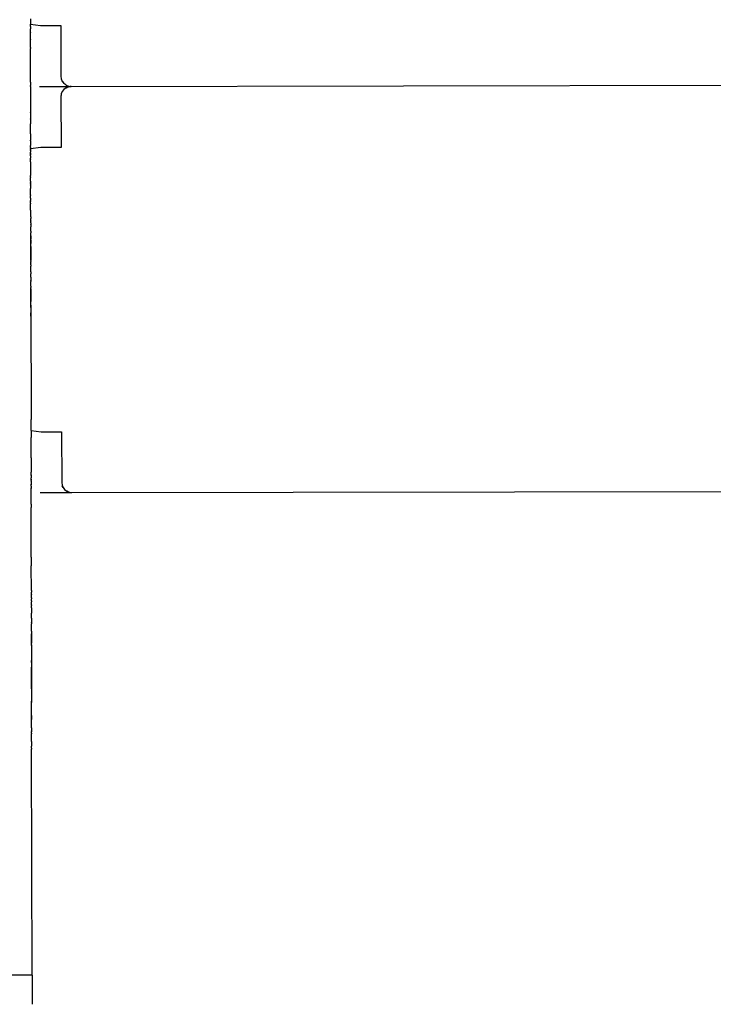
# Model space of a CAD drawing. Units: millimetres. Extents: x -5196 to 5809, y -8015 to 7337.
# Drawn here: x 583 to 925, y -1271 to -786 of the extents above; entities that cross this region are included whole.
import ezdxf

# ---------------------------------------------------------------- set-up
doc = ezdxf.new("R2010")
doc.units = ezdxf.units.MM
doc.styles.add('arial', font='arial.ttf')
doc.dimstyles.new('IS_1-50(mm)', dxfattribs={"dimtxt": 100, "dimasz": 100, "dimexe": 10, "dimexo": 50, "dimgap": 10, "dimtad": 1, "dimdec": 0, "dimrnd": 0.5, "dimzin": 0, "dimtxsty": 'arial', "dimcen": 50, "dimclrd": 256, "dimclre": 256, "dimclrt": 256, "dimadec": 1, "dimazin": 0, "dimtfac": 1, "dimtdec": 0, "dimtmove": 0, "dimatfit": 3, "dimfxl": 0, "dimtolj": 1, "dimtzin": 0, "dimlwd": -1, "dimlwe": -1, "dimarcsym": 0})

# ---------------------------------------------------------------- blocks, each defined once
blk = doc.blocks.new('*D2')
at = {"transparency": 16777216}
for p, q in [((447.34, 12.65), (447.34, -1620.75)), ((1226.99, 10.08), (1226.99, -1620.75)), ((547.34, -1610.75), (1126.99, -1610.75))]:
    blk.add_line(p, q, dxfattribs=at)
for points in [[(547.34, -1594.08), (547.34, -1627.41), (447.34, -1610.75)], [(1126.99, -1594.08), (1126.99, -1627.41), (1226.99, -1610.75)]]:
    blk.add_solid(points, dxfattribs=at)
at = {"layer": 'Defpoints', "color": 0, "transparency": 16777216}
for p in [(447.34, 62.65), (1226.99, 60.08), (1226.99, -1610.75)]:
    blk.add_point(p, dxfattribs=at)
at = {"transparency": 16777216, "insert": (837.17, -1549.69), "char_height": 100, "attachment_point": 5, "style": 'arial'}
blk.add_mtext('\\A1;800', dxfattribs=at)

msp = doc.modelspace()

# ---------------------------------------------------------------- linework, layer by layer
for p, q in [((588.05, -785.49), (588.06, -788.08)), ((588.06, -788.08), (593.07, -788.74)), ((588.06, -789.08), (588.06, -788.08)), ((588.06, -789.15), (588.06, -789.08)), ((588.06, -789.15), (588.06, -790.39)), ((593.07, -788.74), (603.07, -788.72)), ((603.07, -788.72), (603.12, -813.72)), ((588.06, -790.47), (588.06, -790.39)), ((588.06, -790.7), (588.06, -790.47)), ((588.06, -791.24), (588.06, -790.7)), ((588.06, -791.27), (588.06, -791.24)), ((588.06, -791.44), (588.06, -791.27)), ((588.06, -791.53), (588.06, -791.44)), ((588.06, -791.9), (588.06, -791.53)), ((588.06, -791.94), (588.06, -791.9)), ((588.06, -791.94), (588.06, -792.23)), ((588.06, -792.31), (588.06, -792.23)), ((588.06, -792.4), (588.06, -792.31)), ((588.06, -792.64), (588.06, -792.4)), ((588.06, -792.71), (588.06, -792.64)), ((588.07, -792.89), (588.06, -792.71)), ((588.06, -792.95), (588.07, -792.89)), ((588.06, -793.29), (588.06, -792.95)), ((588.07, -793.39), (588.06, -793.29)), ((588.07, -793.86), (588.07, -793.39)), ((588.07, -793.9), (588.07, -793.86)), ((588.07, -795.43), (588.07, -793.9)), ((588.07, -795.43), (588.07, -795.58)), ((588.08, -799.52), (588.07, -795.58)), ((588.08, -799.52), (588.08, -800)), ((588.11, -816.51), (588.08, -800)), ((603.12, -813.72), (603.29, -815.01)), ((588.11, -816.7), (588.11, -816.51)), ((588.11, -816.7), (588.11, -818.27)), ((588.11, -818.76), (588.11, -818.27)), ((588.11, -818.76), (588.11, -819.55)), ((592.6, -818.74), (608.13, -818.71)), ((603.29, -815.01), (603.4, -815.37)), ((603.29, -815.01), (603.79, -816.22)), ((603.4, -815.37), (603.79, -816.22)), ((603.79, -816.22), (603.9, -816.36)), ((603.9, -816.36), (604.59, -817.25)), ((605.48, -817.94), (604.59, -817.25)), ((605.63, -819.38), (604.59, -820.18)), ((605.63, -818.04), (605.48, -817.94)), ((605.63, -818.04), (606.47, -818.43)), ((605.63, -818.04), (606.83, -818.54)), ((606.83, -818.88), (605.63, -819.38)), ((605.63, -819.38), (606.47, -818.99)), ((606.47, -818.43), (606.83, -818.54)), ((606.47, -818.99), (606.83, -818.88)), ((606.83, -818.54), (608.13, -818.71)), ((606.83, -818.88), (607.53, -818.78)), ((608.13, -818.71), (607.53, -818.78)), ((608.13, -818.71), (1101.13, -817.79)), ((588.11, -819.55), (588.11, -820.43)), ((588.11, -820.43), (588.11, -821.12)), ((588.11, -821.12), (588.11, -821.55)), ((588.11, -821.55), (588.12, -822.92)), ((588.12, -822.92), (588.12, -823.1)), ((588.12, -823.1), (588.13, -831.45)), ((603.3, -822.42), (603.14, -823.72)), ((603.22, -822.8), (603.14, -823.72)), ((603.14, -823.72), (603.18, -848.72)), ((603.3, -822.42), (603.22, -822.8)), ((603.8, -821.22), (603.3, -822.42)), ((603.42, -822.06), (603.3, -822.42)), ((603.8, -821.22), (603.42, -822.06)), ((604.59, -820.18), (603.8, -821.22)), ((588.13, -831.48), (588.13, -831.45)), ((588.13, -831.48), (588.14, -834.73)), ((588.14, -834.77), (588.14, -834.73)), ((588.14, -834.77), (588.14, -837.11)), ((588.14, -837.17), (588.14, -837.11)), ((588.15, -841.87), (588.14, -837.17)), ((588.15, -842.06), (588.15, -841.87)), ((588.15, -842.06), (588.16, -845.24)), ((588.16, -845.43), (588.16, -845.24)), ((588.16, -845.43), (588.16, -847.83)), ((588.16, -848.04), (588.16, -847.83)), ((588.16, -848.08), (588.16, -848.04)), ((588.16, -848.13), (588.16, -848.08)), ((588.16, -848.18), (588.16, -848.13)), ((588.16, -848.22), (588.16, -848.18)), ((588.16, -848.26), (588.16, -848.22)), ((588.16, -848.41), (588.16, -848.26)), ((588.16, -848.41), (588.16, -848.83)), ((593.18, -848.74), (588.16, -849.42)), ((588.16, -848.95), (588.16, -848.83)), ((588.16, -848.98), (588.16, -848.95)), ((588.16, -849.09), (588.16, -848.98)), ((588.16, -849.35), (588.16, -849.09)), ((588.16, -849.35), (588.16, -849.42)), ((588.16, -849.47), (588.16, -849.42)), ((588.16, -849.47), (588.16, -849.63)), ((588.16, -849.73), (588.16, -849.63)), ((588.16, -849.8), (588.16, -849.73)), ((588.16, -849.8), (588.16, -850.07)), ((588.16, -850.1), (588.16, -850.07)), ((588.16, -850.13), (588.16, -850.1)), ((588.16, -850.21), (588.16, -850.13)), ((588.16, -850.28), (588.16, -850.21)), ((588.16, -850.28), (588.17, -851.03)), ((588.17, -851.08), (588.17, -851.03)), ((588.17, -851.13), (588.17, -851.08)), ((588.17, -851.17), (588.17, -851.13)), ((588.17, -851.22), (588.17, -851.17)), ((588.17, -851.28), (588.17, -851.22)), ((588.17, -851.33), (588.17, -851.28)), ((588.17, -851.4), (588.17, -851.33)), ((588.17, -851.44), (588.17, -851.4)), ((588.17, -851.49), (588.17, -851.44)), ((588.17, -851.53), (588.17, -851.49)), ((588.17, -851.53), (588.17, -851.73)), ((588.17, -851.77), (588.17, -851.73)), ((588.17, -851.81), (588.17, -851.77)), ((588.17, -851.85), (588.17, -851.81)), ((588.17, -851.91), (588.17, -851.85)), ((588.17, -851.91), (588.17, -852.09)), ((588.17, -852.13), (588.17, -852.09)), ((588.17, -852.21), (588.17, -852.13)), ((588.17, -852.21), (588.17, -852.48)), ((588.17, -852.52), (588.17, -852.48)), ((588.17, -852.54), (588.17, -852.52)), ((588.17, -852.62), (588.17, -852.54)), ((588.17, -852.65), (588.17, -852.62)), ((588.17, -852.69), (588.17, -852.65)), ((588.17, -852.73), (588.17, -852.69)), ((588.17, -852.79), (588.17, -852.73)), ((588.17, -852.84), (588.17, -852.79)), ((588.17, -852.84), (588.17, -852.9)), ((588.17, -852.9), (588.17, -852.99)), ((588.17, -852.99), (588.17, -853.03)), ((588.17, -853.03), (588.17, -853.06)), ((588.17, -853.06), (588.17, -853.09)), ((588.17, -853.09), (588.17, -853.12)), ((588.17, -853.12), (588.17, -853.15)), ((588.17, -853.15), (588.17, -853.24)), ((588.17, -853.24), (588.17, -853.35)), ((603.18, -848.72), (593.18, -848.74)), ((588.17, -853.35), (588.17, -853.4)), ((588.17, -853.4), (588.17, -853.46)), ((588.17, -853.46), (588.17, -853.48)), ((588.17, -853.48), (588.17, -853.57)), ((588.17, -853.57), (588.17, -853.63)), ((588.17, -853.63), (588.17, -853.66)), ((588.17, -853.66), (588.17, -853.71)), ((588.17, -853.71), (588.17, -853.83)), ((588.17, -853.83), (588.17, -853.9)), ((588.17, -853.9), (588.17, -853.96)), ((588.17, -853.96), (588.17, -854.02)), ((588.17, -854.08), (588.17, -854.02)), ((588.17, -854.11), (588.17, -854.08)), ((588.17, -854.18), (588.17, -854.11)), ((588.17, -854.22), (588.17, -854.18)), ((588.17, -854.27), (588.17, -854.22)), ((588.17, -854.33), (588.17, -854.27)), ((588.17, -854.36), (588.17, -854.33)), ((588.17, -854.39), (588.17, -854.36)), ((588.17, -854.47), (588.17, -854.39)), ((588.17, -854.52), (588.17, -854.47)), ((588.17, -854.61), (588.17, -854.52)), ((588.17, -854.61), (588.17, -854.73)), ((588.17, -854.77), (588.17, -854.73)), ((588.17, -854.86), (588.17, -854.77)), ((588.17, -854.92), (588.17, -854.86)), ((588.17, -854.99), (588.17, -854.92)), ((588.17, -855.87), (588.17, -854.99)), ((588.17, -855.87), (588.17, -856.14)), ((588.17, -856.14), (588.18, -861.72)), ((588.18, -861.72), (588.18, -862.14)), ((588.18, -862.14), (588.18, -862.2)), ((588.18, -862.2), (588.18, -862.26)), ((588.18, -862.26), (588.19, -862.3)), ((588.19, -862.42), (588.18, -862.6)), ((588.19, -862.62), (588.18, -862.6)), ((588.19, -862.3), (588.19, -862.42)), ((588.19, -862.68), (588.19, -862.62)), ((588.19, -862.8), (588.19, -862.68)), ((588.19, -862.86), (588.19, -862.8)), ((588.19, -862.92), (588.19, -862.86)), ((588.19, -862.96), (588.19, -862.92)), ((588.19, -863.02), (588.19, -862.96)), ((588.19, -863.07), (588.19, -863.02)), ((588.19, -863.1), (588.19, -863.07)), ((588.19, -863.2), (588.19, -863.1)), ((588.19, -863.24), (588.19, -863.2)), ((588.19, -863.28), (588.19, -863.24)), ((588.19, -863.28), (588.19, -863.48)), ((588.19, -863.54), (588.19, -863.48)), ((588.19, -865.14), (588.19, -863.54)), ((588.19, -865.18), (588.19, -865.14)), ((588.19, -865.18), (588.19, -865.28)), ((588.19, -865.38), (588.19, -865.28)), ((588.19, -865.38), (588.19, -865.48)), ((588.19, -865.53), (588.19, -865.48)), ((588.19, -865.53), (588.19, -865.92)), ((588.19, -866.02), (588.19, -865.92)), ((588.19, -866.02), (588.19, -866.58)), ((588.19, -866.72), (588.19, -866.58)), ((588.19, -866.72), (588.19, -867.17)), ((588.19, -867.26), (588.19, -867.17)), ((588.19, -867.26), (588.2, -868.98)), ((588.2, -869.06), (588.2, -868.98)), ((588.2, -869.12), (588.2, -869.06)), ((588.2, -869.15), (588.2, -869.12)), ((588.2, -869.22), (588.2, -869.15)), ((588.2, -870.17), (588.2, -869.22)), ((588.2, -870.49), (588.2, -870.17)), ((588.2, -870.53), (588.2, -870.49)), ((588.2, -870.62), (588.2, -870.53)), ((588.2, -870.65), (588.2, -870.62)), ((588.2, -870.79), (588.2, -870.65)), ((588.2, -871.51), (588.2, -870.79)), ((588.2, -871.61), (588.2, -871.51)), ((588.2, -871.83), (588.2, -871.61)), ((588.2, -871.91), (588.2, -871.83)), ((588.2, -871.94), (588.2, -871.91)), ((588.2, -872.09), (588.2, -871.94)), ((588.2, -872.09), (588.2, -872.43)), ((588.2, -872.48), (588.2, -872.43)), ((588.2, -872.52), (588.2, -872.48)), ((588.2, -872.57), (588.2, -872.52)), ((588.2, -872.6), (588.2, -872.57)), ((588.2, -872.7), (588.2, -872.6)), ((588.2, -872.74), (588.2, -872.7)), ((588.2, -872.78), (588.2, -872.74)), ((588.2, -872.87), (588.2, -872.78)), ((588.2, -872.9), (588.2, -872.87)), ((588.2, -872.96), (588.2, -872.9)), ((588.2, -872.99), (588.2, -872.96)), ((588.2, -873.05), (588.2, -872.99)), ((588.2, -873.11), (588.2, -873.05)), ((588.2, -873.21), (588.2, -873.11)), ((588.2, -873.29), (588.2, -873.21)), ((588.2, -873.32), (588.2, -873.29)), ((588.2, -873.38), (588.2, -873.32)), ((588.2, -873.42), (588.2, -873.38)), ((588.2, -873.54), (588.2, -873.42)), ((588.2, -873.6), (588.2, -873.54)), ((588.2, -873.64), (588.2, -873.6)), ((588.2, -873.67), (588.2, -873.64)), ((588.2, -873.72), (588.2, -873.67)), ((588.2, -873.72), (588.21, -873.84)), ((588.21, -873.93), (588.21, -873.84)), ((588.21, -873.96), (588.21, -873.93)), ((588.21, -873.96), (588.21, -874.66)), ((588.21, -874.76), (588.21, -874.66)), ((588.21, -874.76), (588.21, -874.89)), ((588.21, -875.24), (588.21, -874.89)), ((588.21, -875.29), (588.21, -875.24)), ((588.21, -875.29), (588.21, -875.37)), ((588.21, -875.41), (588.21, -875.37)), ((588.21, -875.59), (588.21, -875.41)), ((588.21, -875.83), (588.21, -875.59)), ((588.21, -876), (588.21, -875.83)), ((588.21, -876.07), (588.21, -876)), ((588.21, -876.16), (588.21, -876.07)), ((588.21, -876.21), (588.21, -876.16)), ((588.21, -876.21), (588.21, -876.6)), ((588.21, -876.65), (588.21, -876.6)), ((588.21, -876.77), (588.21, -876.65)), ((588.21, -876.8), (588.21, -876.77)), ((588.21, -876.86), (588.21, -876.8)), ((588.21, -876.9), (588.21, -876.86)), ((588.21, -877.08), (588.21, -876.9)), ((588.21, -877.12), (588.21, -877.08)), ((588.21, -877.32), (588.21, -877.12)), ((588.21, -877.4), (588.21, -877.32)), ((588.21, -877.56), (588.21, -877.4)), ((588.21, -877.63), (588.21, -877.56)), ((588.21, -877.84), (588.21, -877.63)), ((588.21, -878.1), (588.21, -877.84)), ((588.21, -878.13), (588.21, -878.1)), ((588.21, -878.2), (588.21, -878.13)), ((588.21, -878.41), (588.21, -878.2)), ((588.21, -879.03), (588.21, -878.41)), ((588.21, -879.1), (588.21, -879.03)), ((588.21, -879.3), (588.21, -879.1)), ((588.21, -879.61), (588.21, -879.3)), ((588.22, -879.86), (588.21, -879.61)), ((588.22, -879.91), (588.22, -879.86)), ((588.22, -879.96), (588.22, -879.91)), ((588.22, -880.25), (588.22, -879.96)), ((588.22, -880.29), (588.22, -880.25)), ((588.22, -880.39), (588.22, -880.29)), ((588.22, -880.49), (588.22, -880.39)), ((588.22, -880.63), (588.22, -880.49)), ((588.22, -880.79), (588.22, -880.63)), ((588.22, -880.99), (588.22, -880.79)), ((588.22, -881.23), (588.22, -880.99)), ((588.22, -881.26), (588.22, -881.23)), ((588.22, -881.57), (588.22, -881.26)), ((588.22, -881.6), (588.22, -881.57)), ((588.22, -881.66), (588.22, -881.6)), ((588.22, -881.76), (588.22, -881.66)), ((588.22, -881.79), (588.22, -881.76)), ((588.22, -881.9), (588.22, -881.79)), ((588.22, -882.13), (588.22, -881.9)), ((588.22, -882.33), (588.22, -882.13)), ((588.22, -882.36), (588.22, -882.33)), ((588.22, -882.79), (588.22, -882.36)), ((588.22, -882.88), (588.22, -882.79)), ((588.22, -882.94), (588.22, -882.88)), ((588.22, -882.94), (588.22, -883.75)), ((588.22, -883.8), (588.22, -883.75)), ((588.22, -883.85), (588.22, -883.8)), ((588.22, -883.85), (588.22, -883.93)), ((588.22, -884.98), (588.22, -883.93)), ((588.22, -884.98), (588.22, -885.03)), ((588.22, -885.1), (588.22, -885.03)), ((588.23, -885.84), (588.22, -885.1)), ((588.23, -885.87), (588.23, -885.84)), ((588.23, -885.87), (588.23, -886.49)), ((588.23, -886.64), (588.23, -886.49)), ((588.23, -886.64), (588.23, -887.86)), ((588.23, -888.02), (588.23, -887.86)), ((588.23, -889.91), (588.23, -888.02)), ((588.23, -890.04), (588.23, -889.91)), ((588.23, -890.04), (588.23, -890.58)), ((588.23, -890.63), (588.23, -890.58)), ((588.23, -890.69), (588.23, -890.63)), ((588.23, -890.69), (588.23, -890.89)), ((588.23, -890.92), (588.23, -890.89)), ((588.24, -891.39), (588.23, -890.92)), ((588.24, -891.48), (588.24, -891.39)), ((588.24, -891.54), (588.24, -891.48)), ((588.24, -891.7), (588.24, -891.54)), ((588.24, -891.73), (588.24, -891.7)), ((588.24, -891.81), (588.24, -891.73)), ((588.24, -892.29), (588.24, -891.81)), ((588.24, -892.29), (588.24, -892.61)), ((588.24, -894.28), (588.24, -892.29)), ((588.24, -894.28), (588.24, -892.29)), ((588.24, -892.61), (588.24, -892.8)), ((588.24, -892.8), (588.24, -893.63)), ((588.24, -893.63), (588.24, -893.72)), ((588.24, -894.32), (588.24, -893.72)), ((588.24, -896.13), (588.24, -894.28)), ((588.24, -896.13), (588.24, -894.28)), ((588.24, -894.32), (588.24, -894.41)), ((588.24, -894.41), (588.24, -894.46)), ((588.24, -894.46), (588.24, -894.51)), ((588.24, -894.51), (588.24, -894.63)), ((588.24, -894.63), (588.24, -894.75)), ((588.24, -894.75), (588.24, -894.84)), ((588.24, -894.84), (588.24, -895.01)), ((588.24, -895.01), (588.24, -896.03)), ((588.24, -896.03), (588.24, -896.06)), ((588.24, -896.2), (588.24, -896.06)), ((588.25, -897.84), (588.24, -896.13)), ((588.25, -897.84), (588.24, -896.13)), ((588.24, -896.24), (588.24, -896.2)), ((588.24, -896.34), (588.24, -896.24)), ((588.24, -896.43), (588.24, -896.34)), ((588.24, -896.54), (588.24, -896.43)), ((588.24, -896.59), (588.24, -896.54)), ((588.24, -896.74), (588.24, -896.59)), ((588.24, -896.8), (588.24, -896.74)), ((588.24, -896.9), (588.24, -896.8)), ((588.25, -896.95), (588.24, -896.9)), ((588.25, -897.03), (588.25, -896.95)), ((588.25, -897.32), (588.25, -897.03)), ((588.25, -897.39), (588.25, -897.32)), ((588.25, -897.54), (588.25, -897.39)), ((588.25, -897.54), (588.25, -897.78)), ((588.25, -897.84), (588.25, -897.78)), ((588.25, -897.87), (588.25, -897.84)), ((588.25, -899.39), (588.25, -897.84)), ((588.25, -897.84), (588.25, -899.39)), ((588.25, -899.39), (588.25, -897.84)), ((588.25, -897.84), (588.25, -899.39)), ((588.25, -897.93), (588.25, -897.87)), ((588.25, -897.99), (588.25, -897.93)), ((588.25, -898.25), (588.25, -897.99)), ((588.25, -898.37), (588.25, -898.25)), ((588.25, -898.43), (588.25, -898.37)), ((588.25, -898.46), (588.25, -898.43)), ((588.25, -898.5), (588.25, -898.46)), ((588.25, -898.98), (588.25, -898.5)), ((588.25, -899.02), (588.25, -898.98)), ((588.25, -899.5), (588.25, -899.02)), ((588.25, -900.75), (588.25, -899.39)), ((588.25, -899.39), (588.25, -900.75)), ((588.25, -900.75), (588.25, -899.39)), ((588.25, -899.39), (588.25, -900.75)), ((588.25, -899.56), (588.25, -899.5)), ((588.25, -899.62), (588.25, -899.56)), ((588.25, -900.16), (588.25, -899.62)), ((588.25, -900.21), (588.25, -900.16)), ((588.25, -900.24), (588.25, -900.21)), ((588.25, -900.91), (588.25, -900.24)), ((588.25, -901.9), (588.25, -900.75)), ((588.25, -900.75), (588.25, -901.9)), ((588.25, -901.9), (588.25, -900.75)), ((588.25, -900.75), (588.25, -901.9)), ((588.25, -900.95), (588.25, -900.91)), ((588.25, -900.95), (588.25, -901.54)), ((588.25, -901.58), (588.25, -901.54)), ((588.25, -901.58), (588.25, -901.69)), ((588.25, -901.69), (588.25, -901.73)), ((588.25, -901.73), (588.25, -901.81)), ((588.25, -901.81), (588.25, -901.86)), ((588.25, -902.17), (588.25, -901.86)), ((588.26, -902.83), (588.25, -901.9)), ((588.25, -901.9), (588.26, -902.83)), ((588.26, -902.83), (588.25, -901.9)), ((588.25, -901.9), (588.26, -902.83)), ((588.25, -902.17), (588.25, -902.21)), ((588.25, -902.21), (588.25, -902.23)), ((588.25, -902.23), (588.25, -902.31)), ((588.25, -902.49), (588.25, -902.31)), ((588.25, -902.49), (588.25, -902.54)), ((588.25, -902.54), (588.25, -902.58)), ((588.25, -902.58), (588.25, -902.62)), ((588.25, -902.62), (588.26, -902.71)), ((588.26, -902.71), (588.25, -902.76)), ((588.25, -902.76), (588.26, -902.83)), ((588.26, -902.83), (588.26, -903.12)), ((588.26, -903.52), (588.26, -902.83)), ((588.26, -902.83), (588.26, -903.52)), ((588.26, -903.52), (588.26, -902.83)), ((588.26, -902.83), (588.26, -903.52)), ((588.26, -903.12), (588.26, -903.21)), ((588.26, -903.21), (588.26, -903.29)), ((588.26, -903.29), (588.26, -903.52)), ((588.26, -903.52), (588.26, -903.8)), ((588.26, -903.95), (588.26, -903.52)), ((588.26, -903.52), (588.26, -903.95)), ((588.26, -903.95), (588.26, -903.52)), ((588.26, -903.52), (588.26, -903.95)), ((588.26, -903.8), (588.26, -903.85)), ((588.26, -903.85), (588.26, -903.95)), ((588.26, -903.95), (588.26, -904.02)), ((588.26, -904.1), (588.26, -903.95)), ((588.26, -903.95), (588.26, -904.1)), ((588.26, -904.1), (588.26, -903.95)), ((588.26, -903.95), (588.26, -904.1)), ((588.26, -904.06), (588.26, -904.02)), ((588.26, -904.02), (588.26, -904.1)), ((588.26, -904.1), (588.26, -904.06)), ((588.26, -904.34), (588.26, -904.1)), ((588.26, -904.39), (588.26, -904.34)), ((588.26, -904.45), (588.26, -904.39)), ((588.26, -904.48), (588.26, -904.45)), ((588.26, -904.48), (588.26, -904.96)), ((588.26, -904.99), (588.26, -904.96)), ((588.26, -905.06), (588.26, -904.99)), ((588.26, -905.17), (588.26, -905.06)), ((588.26, -905.49), (588.26, -905.17)), ((588.26, -905.62), (588.26, -905.49)), ((588.26, -905.66), (588.26, -905.62)), ((588.26, -905.66), (588.26, -905.78)), ((588.26, -905.88), (588.26, -905.78)), ((588.26, -906.04), (588.26, -905.88)), ((588.26, -906.07), (588.26, -906.04)), ((588.26, -906.2), (588.26, -906.07)), ((588.26, -906.25), (588.26, -906.2)), ((588.26, -906.38), (588.26, -906.25)), ((588.26, -906.49), (588.26, -906.38)), ((588.26, -906.49), (588.26, -906.75)), ((588.26, -906.78), (588.26, -906.75)), ((588.26, -906.78), (588.26, -907.26)), ((588.26, -907.34), (588.26, -907.26)), ((588.26, -908.15), (588.26, -907.34)), ((588.26, -908.28), (588.26, -908.15)), ((588.27, -908.32), (588.26, -908.28)), ((588.26, -908.38), (588.27, -908.32)), ((588.27, -908.44), (588.26, -908.38)), ((588.27, -908.67), (588.27, -908.44)), ((588.27, -908.77), (588.27, -908.67)), ((588.27, -908.88), (588.27, -908.77)), ((588.27, -909.01), (588.27, -908.88)), ((588.27, -909.05), (588.27, -909.01)), ((588.27, -909.16), (588.27, -909.05)), ((588.27, -909.23), (588.27, -909.16)), ((588.27, -909.59), (588.27, -909.23)), ((588.27, -909.62), (588.27, -909.59)), ((588.27, -909.69), (588.27, -909.62)), ((588.27, -909.95), (588.27, -909.69)), ((588.27, -910.04), (588.27, -909.95)), ((588.27, -910.04), (588.27, -910.92)), ((588.27, -910.98), (588.27, -910.92)), ((588.27, -911.04), (588.27, -910.98)), ((588.27, -911.09), (588.27, -911.04)), ((588.27, -911.16), (588.27, -911.09)), ((588.27, -911.21), (588.27, -911.16)), ((588.27, -911.88), (588.27, -911.21)), ((588.27, -911.93), (588.27, -911.88)), ((588.27, -912.01), (588.27, -911.93)), ((588.27, -912.13), (588.27, -912.01)), ((588.27, -912.32), (588.27, -912.13)), ((588.27, -912.48), (588.27, -912.32)), ((588.27, -912.58), (588.27, -912.48)), ((588.27, -912.65), (588.27, -912.58)), ((588.27, -912.65), (588.28, -914.12)), ((588.28, -914.17), (588.28, -914.12)), ((588.28, -914.25), (588.28, -914.17)), ((588.28, -914.3), (588.28, -914.25)), ((588.28, -914.3), (588.28, -914.8)), ((588.28, -914.83), (588.28, -914.8)), ((588.28, -914.91), (588.28, -914.83)), ((588.28, -915.06), (588.28, -914.91)), ((588.28, -915.09), (588.28, -915.06)), ((588.28, -915.33), (588.28, -915.09)), ((588.28, -915.41), (588.28, -915.33)), ((588.28, -915.45), (588.28, -915.41)), ((588.28, -915.5), (588.28, -915.45)), ((588.28, -915.62), (588.28, -915.5)), ((588.28, -915.71), (588.28, -915.62)), ((588.28, -916.29), (588.28, -915.71)), ((588.28, -916.37), (588.28, -916.29)), ((588.28, -916.41), (588.28, -916.37)), ((588.28, -916.5), (588.28, -916.41)), ((588.28, -916.8), (588.28, -916.5)), ((588.28, -916.84), (588.28, -916.8)), ((588.28, -917.01), (588.28, -916.84)), ((588.28, -917.01), (588.28, -917.78)), ((588.28, -917.88), (588.28, -917.78)), ((588.28, -917.91), (588.28, -917.88)), ((588.28, -917.97), (588.28, -917.91)), ((588.28, -918.18), (588.28, -917.97)), ((588.28, -918.38), (588.28, -918.18)), ((588.28, -918.38), (588.28, -918.43)), ((588.29, -920.25), (588.28, -918.39)), ((588.29, -920.25), (588.28, -918.39)), ((588.28, -918.43), (588.28, -918.56)), ((588.28, -918.56), (588.28, -918.62)), ((588.28, -918.62), (588.28, -918.79)), ((588.28, -918.79), (588.28, -919.46)), ((588.28, -919.46), (588.28, -919.6)), ((588.28, -919.6), (588.28, -919.7)), ((588.28, -919.7), (588.28, -919.72)), ((588.28, -919.72), (588.28, -919.76)), ((588.28, -919.76), (588.28, -919.85)), ((588.28, -919.85), (588.28, -919.91)), ((588.28, -919.91), (588.29, -920)), ((588.29, -920), (588.29, -920.25)), ((588.29, -920.25), (588.29, -920.56)), ((588.29, -921.96), (588.29, -920.25)), ((588.29, -921.96), (588.29, -920.25)), ((588.29, -920.56), (588.29, -921.23)), ((588.29, -921.23), (588.29, -921.26)), ((588.29, -921.26), (588.29, -921.44)), ((588.29, -921.44), (588.29, -921.6)), ((588.29, -921.6), (588.29, -921.9)), ((588.29, -921.9), (588.29, -921.96)), ((588.29, -921.96), (588.29, -922.13)), ((588.29, -923.5), (588.29, -921.96)), ((588.29, -923.5), (588.29, -921.96)), ((588.29, -922.13), (588.29, -922.17)), ((588.29, -922.17), (588.29, -922.24)), ((588.29, -922.24), (588.29, -922.47)), ((588.29, -922.47), (588.29, -922.54)), ((588.29, -922.54), (588.29, -922.82)), ((588.29, -922.82), (588.29, -922.86)), ((588.29, -922.86), (588.29, -922.91)), ((588.29, -922.91), (588.29, -922.93)), ((588.29, -922.93), (588.29, -922.99)), ((588.29, -922.99), (588.29, -923.04)), ((588.29, -923.04), (588.29, -923.11)), ((588.29, -923.11), (588.29, -923.2)), ((588.29, -923.2), (588.29, -923.31)), ((588.29, -923.31), (588.29, -923.4)), ((588.29, -923.4), (588.29, -923.58)), ((588.29, -924.67), (588.29, -923.5)), ((588.29, -923.5), (588.29, -924.67)), ((588.29, -924.67), (588.29, -923.5)), ((588.29, -923.5), (588.29, -924.67)), ((588.29, -923.58), (588.29, -923.66)), ((588.29, -923.66), (588.29, -923.74)), ((588.29, -923.74), (588.29, -923.79)), ((588.29, -923.79), (588.29, -923.89)), ((588.29, -924.57), (588.29, -923.89)), ((588.29, -924.57), (588.29, -924.63)), ((588.29, -924.63), (588.29, -924.67)), ((588.29, -924.78), (588.29, -924.67)), ((588.3, -926.99), (588.29, -924.78)), ((588.3, -926.95), (588.3, -926.49)), ((588.3, -926.49), (588.3, -926.95)), ((588.3, -926.95), (588.3, -926.49)), ((588.3, -926.49), (588.3, -926.95)), ((588.3, -927.51), (588.3, -926.95)), ((588.3, -926.95), (588.3, -927.51)), ((588.3, -927.51), (588.3, -926.95)), ((588.3, -926.95), (588.3, -927.51)), ((588.3, -926.99), (588.3, -927.04)), ((588.3, -927.04), (588.3, -927.1)), ((588.3, -927.1), (588.39, -982.65)), ((588.3, -930.41), (588.3, -930.16)), ((588.3, -930.16), (588.3, -930.41)), ((588.3, -930.41), (588.3, -930.16)), ((588.3, -930.16), (588.3, -930.41)), ((588.31, -931.56), (588.3, -930.41)), ((588.3, -930.41), (588.31, -931.56)), ((588.31, -931.56), (588.3, -930.41)), ((588.3, -930.41), (588.31, -931.56)), ((588.31, -931.79), (588.31, -931.56)), ((588.31, -931.56), (588.31, -931.79)), ((588.31, -931.79), (588.31, -931.56)), ((588.31, -931.56), (588.31, -931.79)), ((588.39, -982.76), (588.39, -982.65)), ((588.4, -988.08), (588.39, -982.76)), ((588.4, -988.08), (593.44, -988.74)), ((588.4, -988.2), (588.4, -988.08)), ((588.4, -988.2), (588.41, -991.55)), ((593.44, -988.74), (603.44, -988.72)), ((603.44, -988.72), (603.49, -1013.72)), ((588.41, -991.79), (588.41, -991.55)), ((588.41, -992.06), (588.41, -991.79)), ((588.42, -997.03), (588.41, -992.06)), ((588.42, -997.12), (588.42, -997.03)), ((588.43, -1001.5), (588.42, -997.12)), ((588.43, -1001.54), (588.43, -1001.5)), ((588.43, -1001.54), (588.44, -1008.59)), ((588.44, -1008.75), (588.44, -1008.59)), ((588.44, -1009.19), (588.44, -1008.75)), ((588.44, -1009.22), (588.44, -1009.19)), ((588.44, -1009.28), (588.44, -1009.22)), ((588.44, -1009.63), (588.44, -1009.28)), ((588.44, -1009.66), (588.44, -1009.63)), ((588.44, -1009.81), (588.44, -1009.66)), ((588.44, -1009.91), (588.44, -1009.81)), ((588.44, -1009.97), (588.44, -1009.91)), ((588.44, -1009.97), (588.44, -1010.17)), ((588.44, -1010.29), (588.44, -1010.17)), ((588.44, -1010.34), (588.44, -1010.29)), ((588.44, -1010.34), (588.44, -1010.44)), ((588.44, -1010.44), (588.44, -1010.69)), ((588.44, -1010.69), (588.44, -1010.84)), ((588.44, -1010.84), (588.44, -1010.88)), ((588.44, -1010.88), (588.44, -1010.99)), ((588.44, -1010.99), (588.44, -1011.03)), ((588.44, -1011.03), (588.44, -1011.1)), ((588.44, -1011.13), (588.44, -1011.1)), ((588.44, -1011.16), (588.44, -1011.13)), ((588.44, -1011.16), (588.44, -1011.37)), ((588.44, -1011.43), (588.44, -1011.37)), ((588.44, -1011.47), (588.44, -1011.43)), ((588.44, -1011.53), (588.44, -1011.47)), ((588.44, -1011.55), (588.44, -1011.53)), ((588.44, -1011.62), (588.44, -1011.55)), ((588.44, -1011.64), (588.44, -1011.62)), ((588.44, -1011.73), (588.44, -1011.64)), ((588.44, -1011.81), (588.44, -1011.73)), ((588.44, -1011.86), (588.44, -1011.81)), ((588.44, -1011.98), (588.44, -1011.86)), ((588.44, -1012.13), (588.44, -1011.98)), ((588.44, -1012.13), (588.44, -1012.34)), ((588.45, -1012.37), (588.44, -1012.34)), ((588.45, -1012.44), (588.45, -1012.37)), ((588.45, -1012.48), (588.45, -1012.44)), ((588.45, -1012.48), (588.45, -1012.69)), ((588.45, -1012.74), (588.45, -1012.69)), ((588.45, -1013.13), (588.45, -1012.74)), ((588.45, -1013.13), (588.45, -1013.2)), ((588.45, -1013.2), (588.45, -1013.24)), ((588.45, -1013.24), (588.45, -1013.31)), ((588.45, -1013.31), (588.45, -1013.36)), ((588.45, -1013.36), (588.45, -1013.39)), ((588.45, -1013.39), (588.45, -1013.45)), ((588.45, -1013.45), (588.45, -1013.48)), ((588.45, -1013.48), (588.45, -1013.51)), ((588.45, -1013.51), (588.45, -1013.58)), ((588.45, -1013.58), (588.45, -1013.61)), ((588.45, -1013.61), (588.45, -1013.71)), ((588.45, -1013.75), (588.45, -1013.71)), ((588.45, -1013.78), (588.45, -1013.75)), ((588.45, -1013.78), (588.45, -1014.21)), ((588.45, -1014.21), (588.45, -1014.25)), ((588.45, -1014.25), (588.45, -1014.3)), ((588.45, -1014.3), (588.45, -1014.55)), ((588.45, -1014.59), (588.45, -1014.55)), ((588.45, -1014.64), (588.45, -1014.59)), ((588.45, -1014.69), (588.45, -1014.64)), ((588.45, -1014.75), (588.45, -1014.69)), ((588.45, -1014.75), (588.45, -1014.93)), ((588.45, -1015.03), (588.45, -1014.93)), ((588.45, -1015.08), (588.45, -1015.03)), ((588.45, -1015.16), (588.45, -1015.08)), ((588.45, -1015.23), (588.45, -1015.16)), ((588.45, -1015.19), (588.45, -1015.16)), ((588.45, -1015.23), (588.45, -1015.19)), ((588.45, -1015.32), (588.45, -1015.23)), ((588.45, -1015.53), (588.45, -1015.32)), ((588.45, -1015.63), (588.45, -1015.53)), ((588.45, -1015.63), (588.45, -1016.2)), ((588.45, -1016.2), (588.45, -1016.23)), ((588.45, -1016.23), (588.45, -1016.3)), ((588.45, -1016.3), (588.45, -1016.33)), ((588.45, -1016.37), (588.45, -1016.3)), ((588.45, -1016.33), (588.45, -1016.37)), ((588.45, -1016.47), (588.45, -1016.37)), ((588.45, -1016.47), (588.45, -1016.63)), ((588.45, -1017.93), (588.45, -1016.63)), ((588.46, -1017.98), (588.45, -1017.93)), ((588.46, -1020.59), (588.46, -1017.98)), ((603.49, -1013.72), (603.66, -1015.01)), ((603.66, -1015.01), (603.78, -1015.37)), ((603.66, -1015.01), (604.17, -1016.22)), ((604.17, -1016.22), (603.78, -1015.37)), ((604.17, -1016.22), (604.96, -1017.25)), ((604.96, -1017.25), (606, -1018.04)), ((606.85, -1018.43), (606, -1018.04)), ((606, -1018.04), (607.21, -1018.54)), ((608.5, -1018.71), (1101.5, -1017.79)), ((588.46, -1020.85), (588.46, -1020.59)), ((588.47, -1024.12), (588.46, -1020.85)), ((592.97, -1018.74), (608.5, -1018.71)), ((607.21, -1018.54), (606.85, -1018.43)), ((607.21, -1018.54), (608.5, -1018.71)), ((588.47, -1024.25), (588.47, -1024.12)), ((588.47, -1024.37), (588.47, -1024.25)), ((588.47, -1024.42), (588.47, -1024.37)), ((588.47, -1024.42), (588.47, -1026.11)), ((588.47, -1026.13), (588.47, -1026.11)), ((588.51, -1050.49), (588.47, -1026.13)), ((588.51, -1050.58), (588.51, -1050.49)), ((588.51, -1050.58), (588.52, -1054.72)), ((588.52, -1055), (588.52, -1054.72)), ((588.52, -1055.4), (588.52, -1055)), ((588.54, -1066.54), (588.52, -1055.4)), ((588.54, -1066.58), (588.54, -1066.54)), ((588.54, -1066.58), (588.54, -1066.62)), ((588.54, -1066.62), (588.54, -1066.68)), ((588.54, -1066.91), (588.54, -1066.68)), ((588.54, -1066.91), (588.54, -1066.94)), ((588.54, -1066.94), (588.54, -1067.02)), ((588.54, -1067.02), (588.54, -1067.09)), ((588.54, -1067.09), (588.54, -1067.4)), ((588.54, -1067.4), (588.54, -1067.43)), ((588.54, -1067.43), (588.54, -1067.51)), ((588.54, -1067.51), (588.54, -1067.58)), ((588.54, -1067.58), (588.54, -1067.74)), ((588.54, -1067.74), (588.54, -1067.78)), ((588.54, -1067.85), (588.54, -1067.78)), ((588.54, -1067.94), (588.54, -1067.85)), ((588.54, -1067.99), (588.54, -1067.94)), ((588.54, -1068.07), (588.54, -1067.99)), ((588.54, -1068.17), (588.54, -1068.07)), ((588.54, -1068.2), (588.54, -1068.17)), ((588.54, -1068.25), (588.54, -1068.2)), ((588.54, -1068.56), (588.54, -1068.25)), ((588.54, -1068.61), (588.54, -1068.56)), ((588.54, -1068.7), (588.54, -1068.61)), ((588.54, -1068.7), (588.54, -1068.85)), ((588.54, -1068.91), (588.54, -1068.85)), ((588.54, -1069.26), (588.54, -1068.91)), ((588.54, -1069.34), (588.54, -1069.26)), ((588.55, -1070.53), (588.54, -1069.34)), ((588.55, -1070.53), (588.55, -1070.64)), ((588.55, -1070.64), (588.55, -1070.97)), ((588.55, -1071.11), (588.55, -1070.97)), ((588.55, -1071.15), (588.55, -1071.11)), ((588.55, -1071.27), (588.55, -1071.15)), ((588.55, -1071.33), (588.55, -1071.27)), ((588.55, -1071.43), (588.55, -1071.33)), ((588.55, -1071.48), (588.55, -1071.43)), ((588.55, -1071.54), (588.55, -1071.48)), ((588.55, -1071.73), (588.55, -1071.54)), ((588.55, -1071.78), (588.55, -1071.73)), ((588.55, -1071.82), (588.55, -1071.78)), ((588.55, -1071.95), (588.55, -1071.82)), ((588.55, -1071.98), (588.55, -1071.95)), ((588.55, -1071.98), (588.55, -1072.51)), ((588.55, -1072.58), (588.55, -1072.51)), ((588.55, -1073.08), (588.55, -1072.58)), ((588.55, -1073.11), (588.55, -1073.08)), ((588.55, -1073.43), (588.55, -1073.11)), ((588.55, -1073.47), (588.55, -1073.43)), ((588.55, -1073.5), (588.55, -1073.47)), ((588.55, -1073.53), (588.55, -1073.5)), ((588.55, -1073.56), (588.55, -1073.53)), ((588.55, -1073.62), (588.55, -1073.56)), ((588.55, -1073.66), (588.55, -1073.62)), ((588.55, -1073.69), (588.55, -1073.66)), ((588.55, -1073.87), (588.55, -1073.69)), ((588.55, -1073.9), (588.55, -1073.87)), ((588.55, -1074.03), (588.55, -1073.9)), ((588.55, -1074.03), (588.55, -1074.24)), ((588.55, -1074.32), (588.55, -1074.24)), ((588.55, -1074.4), (588.55, -1074.32)), ((588.55, -1075.5), (588.55, -1074.4)), ((588.55, -1075.5), (588.55, -1075.57)), ((588.55, -1075.57), (588.55, -1075.66)), ((588.55, -1075.66), (588.56, -1078.06)), ((588.56, -1078.06), (588.56, -1078.14)), ((588.56, -1078.23), (588.56, -1078.14)), ((588.56, -1078.31), (588.56, -1078.23)), ((588.56, -1078.34), (588.56, -1078.31)), ((588.56, -1079.27), (588.56, -1078.34)), ((588.56, -1079.31), (588.56, -1079.27)), ((588.56, -1079.36), (588.56, -1079.31)), ((588.56, -1079.44), (588.56, -1079.36)), ((588.56, -1079.5), (588.56, -1079.44)), ((588.56, -1079.55), (588.56, -1079.5)), ((588.56, -1079.58), (588.56, -1079.55)), ((588.56, -1079.66), (588.56, -1079.58)), ((588.56, -1079.71), (588.56, -1079.66)), ((588.56, -1079.78), (588.56, -1079.71)), ((588.56, -1080.07), (588.56, -1079.78)), ((588.56, -1080.2), (588.56, -1080.07)), ((588.56, -1080.26), (588.56, -1080.2)), ((588.56, -1080.44), (588.56, -1080.26)), ((588.56, -1080.52), (588.56, -1080.44)), ((588.56, -1080.58), (588.56, -1080.52)), ((588.56, -1080.58), (588.56, -1081.06)), ((588.56, -1081.06), (588.56, -1081.31)), ((588.56, -1081.31), (588.57, -1082.66)), ((588.57, -1082.73), (588.57, -1082.66)), ((588.57, -1082.85), (588.57, -1082.73)), ((588.57, -1082.89), (588.57, -1082.85)), ((588.57, -1082.89), (588.57, -1083.29)), ((588.57, -1083.45), (588.57, -1083.29)), ((588.57, -1083.56), (588.57, -1083.45)), ((588.57, -1083.6), (588.57, -1083.56)), ((588.57, -1083.65), (588.57, -1083.6)), ((588.57, -1083.72), (588.57, -1083.65)), ((588.57, -1086.62), (588.57, -1083.72)), ((588.57, -1086.92), (588.57, -1086.62)), ((588.57, -1086.92), (588.57, -1086.96)), ((588.57, -1086.96), (588.57, -1087.05)), ((588.57, -1087.05), (588.58, -1088.29)), ((588.58, -1088.33), (588.58, -1088.29)), ((588.58, -1088.29), (588.58, -1092.93)), ((588.58, -1088.29), (588.58, -1092.93)), ((588.58, -1090.46), (588.58, -1088.33)), ((588.58, -1090.66), (588.58, -1090.46)), ((588.58, -1090.86), (588.58, -1090.66)), ((588.58, -1090.99), (588.58, -1090.86)), ((588.58, -1092.35), (588.58, -1090.99)), ((588.58, -1092.5), (588.58, -1092.35)), ((588.58, -1092.74), (588.58, -1092.5)), ((588.58, -1092.93), (588.58, -1092.74)), ((588.59, -1093.76), (588.58, -1092.93)), ((588.59, -1093.72), (588.6, -1098.96)), ((588.59, -1093.72), (588.6, -1098.96)), ((588.59, -1093.94), (588.59, -1093.76)), ((588.59, -1093.94), (588.6, -1101.38)), ((588.6, -1098.96), (588.6, -1104.42)), ((588.6, -1098.96), (588.6, -1104.42)), ((588.6, -1101.46), (588.6, -1101.38)), ((588.6, -1101.76), (588.6, -1101.46)), ((588.6, -1101.98), (588.6, -1101.76)), ((588.6, -1102.13), (588.6, -1101.98)), ((588.6, -1102.31), (588.6, -1102.13)), ((588.6, -1102.38), (588.6, -1102.31)), ((588.6, -1102.38), (588.6, -1103.82)), ((588.6, -1103.9), (588.6, -1103.82)), ((588.6, -1103.9), (588.6, -1104.61)), ((588.6, -1104.42), (588.61, -1109.88)), ((588.6, -1104.42), (588.61, -1109.88)), ((588.61, -1104.74), (588.6, -1104.61)), ((588.61, -1104.92), (588.61, -1104.74)), ((588.61, -1105.33), (588.61, -1104.92)), ((588.61, -1105.37), (588.61, -1105.33)), ((588.61, -1109.83), (588.61, -1105.37)), ((588.61, -1109.88), (588.61, -1109.83)), ((588.61, -1110.01), (588.61, -1109.88)), ((588.61, -1109.88), (588.62, -1115.26)), ((588.61, -1109.88), (588.62, -1115.26)), ((588.62, -1115.26), (588.61, -1110.01)), ((588.62, -1115.41), (588.62, -1115.26)), ((588.62, -1115.26), (588.63, -1120.5)), ((588.62, -1115.26), (588.63, -1120.5)), ((588.62, -1115.41), (588.63, -1121.48)), ((588.63, -1120.5), (588.63, -1122.01)), ((588.63, -1120.5), (588.63, -1122.01)), ((588.63, -1121.56), (588.63, -1121.48)), ((588.63, -1121.65), (588.63, -1121.56)), ((588.63, -1121.72), (588.63, -1121.65)), ((588.63, -1121.78), (588.63, -1121.72)), ((588.65, -1129.38), (588.63, -1121.78)), ((588.65, -1128.44), (588.65, -1130.28)), ((588.65, -1128.44), (588.65, -1130.28)), ((588.65, -1129.42), (588.65, -1129.38)), ((588.65, -1129.53), (588.65, -1129.42)), ((588.65, -1129.66), (588.65, -1129.53)), ((588.65, -1129.82), (588.65, -1129.66)), ((588.65, -1129.84), (588.65, -1129.82)), ((588.65, -1129.9), (588.65, -1129.84)), ((588.65, -1130.28), (588.65, -1129.9)), ((588.65, -1130.28), (588.65, -1130.38)), ((588.65, -1130.38), (588.65, -1130.49)), ((588.66, -1134.6), (588.65, -1130.49)), ((588.66, -1134.6), (588.66, -1134.69)), ((588.66, -1134.69), (588.66, -1135.69)), ((588.66, -1135.69), (588.66, -1135.96)), ((588.66, -1136.05), (588.66, -1135.96)), ((588.66, -1136.07), (588.66, -1136.05)), ((588.66, -1136.17), (588.66, -1136.07)), ((588.66, -1136.21), (588.66, -1136.17)), ((588.66, -1136.21), (588.66, -1136.6)), ((588.66, -1136.68), (588.66, -1136.6)), ((588.66, -1137.1), (588.66, -1136.68)), ((588.66, -1137.16), (588.66, -1137.1)), ((588.66, -1137.2), (588.66, -1137.16)), ((588.66, -1137.2), (588.66, -1137.5)), ((588.66, -1137.54), (588.66, -1137.5)), ((588.66, -1137.69), (588.66, -1137.54)), ((588.66, -1137.92), (588.66, -1137.69)), ((588.66, -1138.08), (588.66, -1137.92)), ((588.66, -1138.2), (588.66, -1138.08)), ((588.67, -1140.79), (588.66, -1138.2)), ((588.67, -1140.9), (588.67, -1140.79)), ((588.67, -1141.14), (588.67, -1140.9)), ((588.67, -1141.19), (588.67, -1141.14)), ((588.67, -1141.22), (588.67, -1141.19)), ((588.67, -1141.22), (588.67, -1143.59)), ((588.67, -1143.62), (588.67, -1143.59)), ((588.67, -1143.67), (588.67, -1143.62)), ((588.67, -1143.78), (588.67, -1143.67)), ((588.67, -1143.83), (588.67, -1143.78)), ((588.67, -1143.95), (588.67, -1143.83)), ((588.67, -1144.03), (588.67, -1143.95)), ((588.67, -1144.07), (588.67, -1144.03)), ((588.67, -1144.12), (588.67, -1144.07)), ((588.67, -1144.17), (588.67, -1144.12)), ((588.67, -1144.23), (588.67, -1144.17)), ((588.67, -1144.35), (588.67, -1144.23)), ((588.67, -1144.43), (588.67, -1144.35)), ((588.67, -1144.47), (588.67, -1144.43)), ((588.67, -1144.52), (588.67, -1144.47)), ((588.67, -1144.6), (588.67, -1144.52)), ((588.67, -1144.6), (588.67, -1145.06)), ((588.68, -1145.16), (588.67, -1145.06)), ((588.68, -1145.23), (588.68, -1145.16)), ((588.68, -1145.84), (588.68, -1145.23)), ((588.68, -1145.87), (588.68, -1145.84)), ((588.68, -1145.9), (588.68, -1145.87)), ((588.68, -1145.95), (588.68, -1145.9)), ((588.68, -1146.01), (588.68, -1145.95)), ((588.68, -1146.04), (588.68, -1146.01)), ((588.68, -1146.21), (588.68, -1146.04)), ((588.68, -1146.28), (588.68, -1146.21)), ((588.68, -1146.37), (588.68, -1146.28)), ((588.68, -1146.44), (588.68, -1146.37)), ((588.68, -1146.52), (588.68, -1146.44)), ((588.68, -1146.55), (588.68, -1146.52)), ((588.68, -1146.59), (588.68, -1146.55)), ((588.68, -1146.63), (588.68, -1146.59)), ((588.68, -1146.71), (588.68, -1146.63)), ((588.87, -1256.28), (588.68, -1146.71)), ((588.87, -1256.28), (577.52, -1256.29)), ((588.87, -1256.28), (588.89, -1270.69))]:
    msp.add_line(p, q)

# ---------------------------------------------------------------- dimensions: what is measured, and where the dimension line sits
dim = msp.add_linear_dim(base=(1226.99, -1610.75), p1=(447.34, 62.65), p2=(1226.99, 60.08), text='800', dimstyle='IS_1-50(mm)')
dim.commit()
dim.dimension.update_dxf_attribs({"geometry": '*D2', "text_midpoint": (837.17, -1549.69)})

doc.saveas('drawing.dxf')
